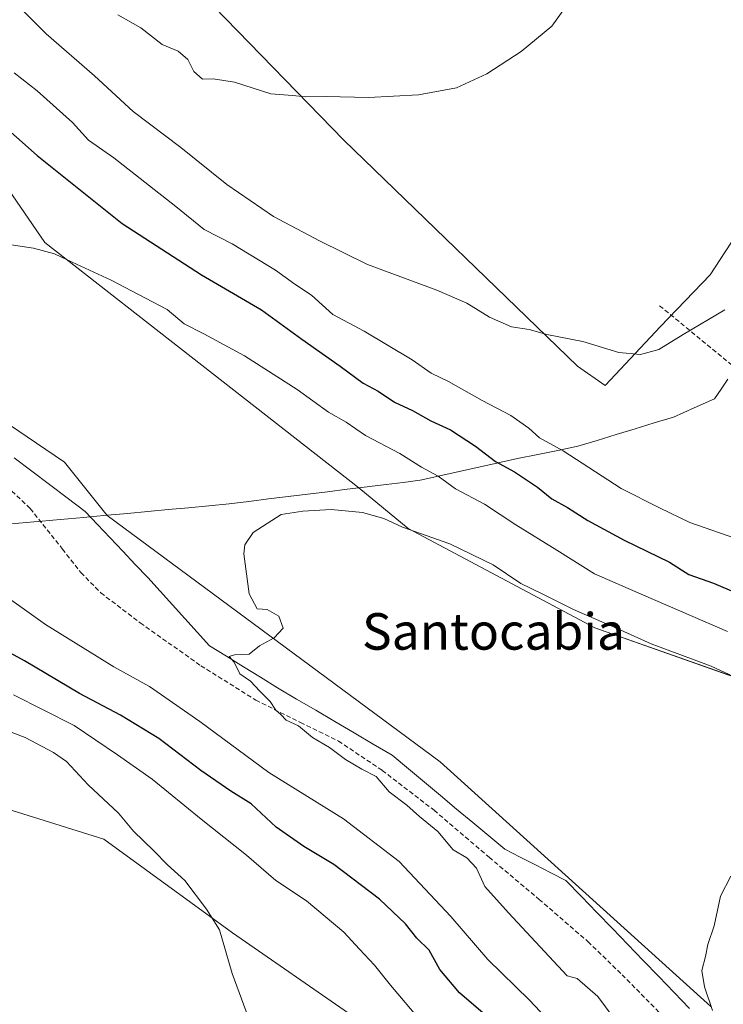
# Model space of a CAD drawing. Units: metres. Extents: x 556357 to 559793, y 4719408 to 4721750.
# Drawn here: x 557376 to 557530, y 4720405 to 4720621 of the extents above; entities that cross this region are included whole.
import ezdxf
from ezdxf.enums import TextEntityAlignment as Align

# ---------------------------------------------------------------- set-up
doc = ezdxf.new("R2010")
doc.units = ezdxf.units.M
doc.header["$MEASUREMENT"] = 0
doc.linetypes.add('TRAZOSX2', pattern=[1.5, 1, -0.5])
for name, color, linetype, lineweight in [('Arbolado forestal CxS', 92, 'Continuous', 0), ('Corriente natural lineal', 142, 'Continuous', 13), ('Cultivos herbáceos CxS', 92, 'Continuous', 0), ('Curva de nivel maestra', 36, 'Continuous', 30), ('Curva de nivel normal', 36, 'Continuous', 0), ('Entidad de ámbito territorial', 19, 'Continuous', 0), ('Entidad de ámbito territorial CxS', 92, 'Continuous', 0), ('Municipio', 9, 'Continuous', 13), ('Municipio CxS', 142, 'Continuous', 0), ('Senda', 19, 'TRAZOSX2', 0), ('Texto cartográfico', 19, 'Continuous', 0)]:
    doc.layers.add(name, color=color, linetype=linetype, lineweight=lineweight)
doc.styles.add('Arial', font='txt', dxfattribs={"height": 0.2})

# ---------------------------------------------------------------- blocks, each defined once
blk = doc.blocks.new('*U150')
at = {"layer": 'Arbolado forestal CxS', "color": 92, "linetype": 'Continuous', "lineweight": 0}
for points in [[(557367.4549, 4720536.5499, 718.3918), (557385.7167, 4720524.2015, 716.8944), (557395.0833, 4720512.5419, 716.1638), (557395.0867, 4720512.5391, 716.1639), (557468.0105, 4720458.5319, 712.9639), (557527.3085, 4720404.9227, 709.9145)], [(557448.9237, 4720402.7869, 732.6592), (557422.5019, 4720421.0795, 734.6462), (557394.3389, 4720441.6179, 736.3042), (557359.9417, 4720452.3641, 739.3555), (557332.5305, 4720462.5711, 741.1974), (557315.6397, 4720469.2463, 742.1597), (557309.4195, 4720471.7045, 742.5923), (557306.6719, 4720465.6625, 743.225), (557301.3575, 4720453.9769, 743.48), (557291.1449, 4720436.7849, 743.2043), (557277.1699, 4720413.6839, 740.7154), (557252.4463, 4720396.4933, 738.5462)]]:
    blk.add_polyline3d(points, dxfattribs=at)
blk = doc.blocks.new('*U153')
at = {"layer": 'Cultivos herbáceos CxS', "color": 92, "linetype": 'Continuous', "lineweight": 0}
for points in [[(557252.4463, 4720396.4933, 738.5462), (557277.1699, 4720413.6839, 740.7154), (557291.1449, 4720436.7849, 743.2043), (557301.3575, 4720453.9769, 743.48), (557306.6719, 4720465.6625, 743.225), (557309.4195, 4720471.7045, 742.5923), (557315.6397, 4720469.2463, 742.1597), (557332.5305, 4720462.5711, 741.1974), (557359.9417, 4720452.3641, 739.3555), (557394.3389, 4720441.6179, 736.3042), (557422.5019, 4720421.0795, 734.6462), (557448.9237, 4720402.7869, 732.6592)], [(557527.3085, 4720404.9227, 709.9145), (557468.0105, 4720458.5319, 712.9639), (557395.0867, 4720512.5391, 716.1639), (557395.0833, 4720512.5419, 716.1638), (557385.7167, 4720524.2015, 716.8944), (557367.4549, 4720536.5499, 718.3918)], [(557349.2227, 4720619.2445, 725.0409), (557381.4123, 4720572.3179, 720.0845), (557450.1783, 4720518.5605, 715.7196), (557450.1809, 4720518.5583, 715.7194), (557461.0241, 4720509.6543, 714.9309), (557501.8995, 4720487.9215, 713.6254), (557548.1991, 4720471.5839, 715.2309), (557571.5993, 4720454.4393, 714.3381), (557594.5493, 4720436.1799, 712.6168), (557603.5519, 4720412.0837, 708.3357), (557619.9401, 4720419.0043, 707.2604), (557638.2027, 4720417.9299, 706.7811), (557647.8705, 4720428.6669, 707.9005), (557647.8617, 4720440.7845, 708.8189), (557644.6371, 4720441.7715, 708.7853), (557647.0169, 4720461.5997, 709.6398), (557643.8447, 4720491.7389, 710.6244), (557629.1723, 4720543.6893, 714.0168), (557614.8963, 4720575.0183, 715.9774), (557612.5433, 4720617.3819, 719.5778), (557611.9513, 4720617.3925, 719.5597), (557608.1733, 4720662.1755, 723.3601)], [(557491.0435, 4720787.8359, 744.0104), (557533.2085, 4720738.5959, 740.0859), (557549.8613, 4720720.8747, 738.7978), (557556.7403, 4720708.5243, 738.0365), (557561.0369, 4720684.8973, 736.455), (557557.8137, 4720669.3253, 736.5674), (557544.9207, 4720666.1047, 737.7316), (557544.3833, 4720651.0685, 736.9892), (557551.3675, 4720639.2553, 735.3681), (557548.1145, 4720617.7907, 735.1844), (557548.1135, 4720617.7843, 735.1845), (557544.0767, 4720606.6001, 735.5545), (557539.6665, 4720584.7303, 735.8697), (557539.5593, 4720584.1829, 735.8963), (557527.2017, 4720565.2329, 735.4091), (557516.2907, 4720553.9183, 735.0185), (557504.1677, 4720540.9873, 733.9491), (557498.1489, 4720545.2487, 734.2545), (557446.9371, 4720594.7431, 738.7534), (557410.6581, 4720632.0739, 742.7967), (557386.9805, 4720655.9583, 744.1492), (557368.1785, 4720672.0677, 744.5422)]]:
    blk.add_polyline3d(points, dxfattribs=at)

msp = doc.modelspace()

# ---------------------------------------------------------------- linework, layer by layer
at = {"layer": 'Arbolado forestal CxS', "color": 92, "linetype": 'Continuous', "lineweight": 0}
for points in [[(557368.18, 4720672.07, 744.54), (557386.98, 4720655.96, 744.15), (557410.66, 4720632.07, 742.8), (557446.94, 4720594.74, 738.75), (557498.15, 4720545.25, 734.25), (557504.17, 4720540.99, 733.95), (557516.29, 4720553.92, 735.02), (557527.2, 4720565.23, 735.41), (557539.56, 4720584.18, 735.9), (557539.67, 4720584.73, 735.87), (557544.08, 4720606.6, 735.55), (557548.11, 4720617.78, 735.18), (557548.11, 4720617.79, 735.18), (557551.37, 4720639.26, 735.37), (557544.38, 4720651.07, 736.99), (557544.92, 4720666.1, 737.73), (557557.81, 4720669.33, 736.57), (557561.04, 4720684.9, 736.45), (557556.74, 4720708.52, 738.04), (557549.86, 4720720.87, 738.8), (557533.21, 4720738.6, 740.09), (557491.04, 4720787.84, 744.01)], [(557491.04, 4720787.84, 744.01), (557533.21, 4720738.6, 740.09), (557549.86, 4720720.87, 738.8), (557556.74, 4720708.52, 738.04), (557561.04, 4720684.9, 736.45), (557557.81, 4720669.33, 736.57), (557544.92, 4720666.1, 737.73), (557544.38, 4720651.07, 736.99), (557551.37, 4720639.26, 735.37), (557548.11, 4720617.79, 735.18), (557548.11, 4720617.78, 735.18), (557544.08, 4720606.6, 735.55), (557539.67, 4720584.73, 735.87), (557539.56, 4720584.18, 735.9), (557527.2, 4720565.23, 735.41), (557516.29, 4720553.92, 735.02), (557504.17, 4720540.99, 733.95), (557498.15, 4720545.25, 734.25), (557446.94, 4720594.74, 738.75), (557410.66, 4720632.07, 742.8), (557386.98, 4720655.96, 744.15), (557368.18, 4720672.07, 744.54)], [(557608.17, 4720662.18, 723.36), (557611.95, 4720617.39, 719.56), (557612.54, 4720617.38, 719.58), (557614.9, 4720575.02, 715.98), (557629.17, 4720543.69, 714.02), (557643.84, 4720491.74, 710.62), (557647.02, 4720461.6, 709.64), (557644.64, 4720441.77, 708.79), (557647.86, 4720440.78, 708.82), (557647.87, 4720428.67, 707.9), (557638.2, 4720417.93, 706.78), (557619.94, 4720419, 707.26), (557603.55, 4720412.08, 708.34), (557603.55, 4720412.08, 708.34), (557594.55, 4720436.18, 712.62), (557571.6, 4720454.44, 714.34), (557548.2, 4720471.58, 715.23), (557501.9, 4720487.92, 713.63), (557461.02, 4720509.65, 714.93), (557450.18, 4720518.56, 715.72), (557450.18, 4720518.56, 715.72), (557381.41, 4720572.32, 720.08), (557349.22, 4720619.24, 725.04)], [(557349.22, 4720619.24, 725.04), (557381.41, 4720572.32, 720.08), (557450.18, 4720518.56, 715.72), (557450.18, 4720518.56, 715.72), (557461.02, 4720509.65, 714.93), (557501.9, 4720487.92, 713.63), (557548.2, 4720471.58, 715.23), (557571.6, 4720454.44, 714.34), (557594.55, 4720436.18, 712.62), (557603.55, 4720412.08, 708.34), (557619.94, 4720419, 707.26), (557638.2, 4720417.93, 706.78), (557647.87, 4720428.67, 707.9), (557647.86, 4720440.78, 708.82), (557644.64, 4720441.77, 708.79), (557647.02, 4720461.6, 709.64), (557643.84, 4720491.74, 710.62), (557629.17, 4720543.69, 714.02), (557614.9, 4720575.02, 715.98), (557612.54, 4720617.38, 719.58), (557611.95, 4720617.39, 719.56), (557608.17, 4720662.18, 723.36)], [(557078.55, 4720519.5, 740.43), (557084.71, 4720514.73, 739.74), (557090.5, 4720510.22, 739.44), (557105.02, 4720505.93, 739.64), (557115.79, 4720504.99, 739.33), (557129.34, 4720507.26, 737.23), (557133.76, 4720509.4, 736.14), (557146, 4720515.32, 733.88), (557179.19, 4720515.06, 731.59), (557224.56, 4720527.82, 726.78), (557269.16, 4720529.57, 723.52), (557295.79, 4720529.24, 722.69), (557312.67, 4720529.03, 721.92), (557338.45, 4720524.2, 720.26), (557350.27, 4720529.57, 719.69), (557357.3, 4720532.43, 719.35), (557367.45, 4720536.55, 718.39), (557385.72, 4720524.2, 716.89), (557395.08, 4720512.54, 716.16), (557395.09, 4720512.54, 716.16), (557468.01, 4720458.53, 712.96), (557527.31, 4720404.92, 709.91)], [(557448.92, 4720402.79, 732.66), (557422.5, 4720421.08, 734.65), (557394.34, 4720441.62, 736.3), (557359.94, 4720452.36, 739.36), (557332.53, 4720462.57, 741.2), (557315.64, 4720469.25, 742.16), (557309.42, 4720471.7, 742.59), (557306.67, 4720465.66, 743.22), (557301.36, 4720453.98, 743.48), (557291.14, 4720436.78, 743.2), (557277.17, 4720413.68, 740.72), (557252.45, 4720396.49, 738.55)]]:
    msp.add_polyline3d(points, dxfattribs=at)
at = {"layer": 'Corriente natural lineal', "color": 142, "linetype": 'Continuous', "lineweight": 13}
msp.add_polyline3d([(557374.68, 4720525.17, 717.24), (557378.56, 4720522.23, 717.08), (557382.45, 4720519.3, 716.79), (557386.33, 4720516.36, 716.69), (557390.22, 4720513.43, 716.46), (557392.97, 4720510.53, 716.4), (557395.72, 4720507.62, 716.13), (557398.48, 4720504.72, 716.13), (557401.23, 4720501.81, 715.93), (557403.98, 4720498.91, 715.8), (557406.68, 4720495.92, 715.67), (557409.37, 4720492.93, 715.65), (557412.07, 4720489.95, 715.26), (557414.77, 4720486.96, 715.34), (557417.47, 4720483.97, 714.98), (557421.19, 4720481.67, 715.23), (557424.92, 4720479.36, 715.04), (557428.64, 4720477.06, 714.81), (557432.37, 4720474.76, 714.45), (557436.56, 4720472.29, 714.42), (557440.76, 4720469.83, 714.17), (557444.95, 4720467.36, 713.93), (557449.15, 4720464.9, 713.71), (557453.34, 4720462.44, 713.42), (557457.54, 4720459.97, 713.37), (557461.06, 4720457.03, 713.28), (557464.59, 4720454.09, 713.15), (557468.11, 4720451.14, 713.05), (557471.64, 4720448.2, 712.76), (557475.16, 4720445.26, 712.53), (557478.69, 4720442.32, 712.31), (557482.21, 4720439.38, 712.06), (557485.56, 4720437.67, 712.06), (557488.91, 4720435.96, 711.95), (557492.25, 4720434.24, 711.57), (557495.6, 4720432.53, 711.42), (557498.99, 4720429.02, 711.21), (557502.37, 4720425.51, 711.06), (557505.76, 4720422, 710.96), (557509.14, 4720418.49, 710.82), (557512.53, 4720414.98, 710.63), (557515.92, 4720411.48, 710.75), (557519.3, 4720407.97, 710.65), (557522.69, 4720404.46, 710.29)], dxfattribs=at)
at = {"layer": 'Cultivos herbáceos CxS', "color": 92, "linetype": 'Continuous', "lineweight": 0}
for points in [[(557491.04, 4720787.84, 744.01), (557533.21, 4720738.6, 740.09), (557549.86, 4720720.87, 738.8), (557556.74, 4720708.52, 738.04), (557561.04, 4720684.9, 736.45), (557557.81, 4720669.33, 736.57), (557544.92, 4720666.1, 737.73), (557544.38, 4720651.07, 736.99), (557551.37, 4720639.26, 735.37), (557548.11, 4720617.79, 735.18), (557548.11, 4720617.78, 735.18), (557544.08, 4720606.6, 735.55), (557539.67, 4720584.73, 735.87), (557539.56, 4720584.18, 735.9), (557527.2, 4720565.23, 735.41), (557516.29, 4720553.92, 735.02), (557504.17, 4720540.99, 733.95), (557498.15, 4720545.25, 734.25), (557446.94, 4720594.74, 738.75), (557410.66, 4720632.07, 742.8), (557386.98, 4720655.96, 744.15), (557368.18, 4720672.07, 744.54)], [(557349.22, 4720619.24, 725.04), (557381.41, 4720572.32, 720.08), (557450.18, 4720518.56, 715.72), (557450.18, 4720518.56, 715.72), (557461.02, 4720509.65, 714.93), (557501.9, 4720487.92, 713.63), (557548.2, 4720471.58, 715.23), (557571.6, 4720454.44, 714.34), (557594.55, 4720436.18, 712.62), (557603.55, 4720412.08, 708.34), (557619.94, 4720419, 707.26), (557638.2, 4720417.93, 706.78), (557647.87, 4720428.67, 707.9), (557647.86, 4720440.78, 708.82), (557644.64, 4720441.77, 708.79), (557647.02, 4720461.6, 709.64), (557643.84, 4720491.74, 710.62), (557629.17, 4720543.69, 714.02), (557614.9, 4720575.02, 715.98), (557612.54, 4720617.38, 719.58), (557611.95, 4720617.39, 719.56), (557608.17, 4720662.18, 723.36)], [(557078.55, 4720519.5, 740.43), (557084.71, 4720514.73, 739.74), (557090.5, 4720510.22, 739.44), (557105.02, 4720505.93, 739.64), (557115.79, 4720504.99, 739.33), (557129.34, 4720507.26, 737.23), (557133.76, 4720509.4, 736.14), (557146, 4720515.32, 733.88), (557179.19, 4720515.06, 731.59), (557224.56, 4720527.82, 726.78), (557269.16, 4720529.57, 723.52), (557295.79, 4720529.24, 722.69), (557312.67, 4720529.03, 721.92), (557338.45, 4720524.2, 720.26), (557350.27, 4720529.57, 719.69), (557357.3, 4720532.43, 719.35), (557367.45, 4720536.55, 718.39), (557385.72, 4720524.2, 716.89), (557395.08, 4720512.54, 716.16), (557395.09, 4720512.54, 716.16), (557468.01, 4720458.53, 712.96), (557527.31, 4720404.92, 709.91)], [(557448.92, 4720402.79, 732.66), (557422.5, 4720421.08, 734.65), (557394.34, 4720441.62, 736.3), (557359.94, 4720452.36, 739.36), (557332.53, 4720462.57, 741.2), (557315.64, 4720469.25, 742.16), (557309.42, 4720471.7, 742.59), (557306.67, 4720465.66, 743.22), (557301.36, 4720453.98, 743.48), (557291.14, 4720436.78, 743.2), (557277.17, 4720413.68, 740.72), (557252.45, 4720396.49, 738.55)]]:
    msp.add_polyline3d(points, dxfattribs=at)
at = {"layer": 'Curva de nivel maestra', "color": 36, "linetype": 'Continuous', "lineweight": 30}
for points in [[(557366.05, 4720603.47, 725), (557379.73, 4720591.43, 725), (557398.35, 4720576.49, 725), (557415.76, 4720565.26, 725), (557428.89, 4720557.61, 725), (557437.74, 4720551.13, 725), (557446.15, 4720545.22, 725), (557451.13, 4720541.52, 725), (557454.48, 4720539.77, 725), (557458.03, 4720537.34, 725), (557461.96, 4720535.55, 725), (557465.96, 4720533.26, 725), (557470.33, 4720531.26, 725), (557475.75, 4720527.74, 725), (557480.14, 4720524.32, 725), (557484.32, 4720522.06, 725), (557489.34, 4720518.72, 725), (557492.52, 4720516.2, 725), (557495.96, 4720514.3, 725), (557500.37, 4720511.44, 725), (557508.33, 4720507.13, 725), (557518.25, 4720502.33, 725), (557522.55, 4720499.63, 725), (557527.96, 4720497.72, 725), (557532.9, 4720495.57, 725)], [(557477.42, 4720403.48, 725), (557472.3, 4720407.93, 725), (557467.96, 4720413.02, 725), (557465.64, 4720417.28, 725), (557462.91, 4720419.89, 725), (557460.44, 4720423.08, 725), (557454.71, 4720428.48, 725), (557444.73, 4720436.08, 725), (557438.16, 4720440, 725), (557432.09, 4720444.24, 725), (557426.65, 4720449.32, 725), (557422.18, 4720452.15, 725), (557415.6, 4720456.65, 725), (557406.35, 4720463.64, 725), (557397.97, 4720468.8, 725), (557388.97, 4720473.54, 725), (557376.98, 4720480.66, 725), (557368.31, 4720485.32, 725)]]:
    msp.add_polyline3d(points, dxfattribs=at)
at = {"layer": 'Curva de nivel normal', "color": 36, "linetype": 'Continuous', "lineweight": 0}
for points in [[(557371.1, 4720628.7, 735), (557381.67, 4720618.09, 735), (557392.32, 4720608.86, 735), (557400.73, 4720601.06, 735), (557411.19, 4720593.14, 735), (557421.27, 4720585.06, 735), (557431.49, 4720578.05, 735), (557441.58, 4720572.74, 735), (557452.11, 4720567.56, 735), (557467.28, 4720561.87, 735), (557473.9, 4720559.03, 735), (557478.81, 4720555.95, 735), (557483.64, 4720553.89, 735), (557487.52, 4720553.26, 735), (557491.44, 4720552.18, 735), (557499.26, 4720550.67, 735), (557507.18, 4720548.25, 735), (557511.95, 4720547.82, 735), (557515.95, 4720548.89, 735), (557521.28, 4720552.21, 735), (557530.44, 4720557.57, 735)], [(557397.4, 4720622.23, 740), (557402.45, 4720619.39, 740), (557407.1, 4720615.7, 740), (557410.59, 4720614.3, 740), (557412.74, 4720612.45, 740), (557414.08, 4720609.79, 740), (557415.96, 4720608.11, 740), (557418.3, 4720608.21, 740), (557422.97, 4720607.46, 740), (557430.96, 4720604.96, 740), (557435.69, 4720604.58, 740), (557438.55, 4720604.26, 740), (557443.02, 4720604.36, 740), (557452.29, 4720604.12, 740), (557463.29, 4720604.72, 740), (557471.63, 4720606.26, 740), (557478.29, 4720609.31, 740), (557485.79, 4720614.19, 740), (557492.51, 4720619.75, 740), (557497.19, 4720626.29, 740)], [(557374.69, 4720609.55, 730), (557379.69, 4720605.55, 730), (557387.43, 4720598.61, 730), (557390.96, 4720594.79, 730), (557396.55, 4720590.92, 730), (557410.11, 4720580.27, 730), (557416.3, 4720575.17, 730), (557422.45, 4720572.04, 730), (557431.98, 4720566.27, 730), (557436.19, 4720563.19, 730), (557439.81, 4720560.77, 730), (557444.49, 4720556.59, 730), (557451.34, 4720552.88, 730), (557461.89, 4720546.64, 730), (557466.09, 4720543.74, 730), (557469.82, 4720541.87, 730), (557477.21, 4720537.73, 730), (557483.53, 4720534.41, 730), (557487.44, 4720531.63, 730), (557489.79, 4720529.53, 730), (557494.96, 4720526.7, 730), (557507.66, 4720518.41, 730), (557516.09, 4720514.18, 730), (557522.72, 4720511.02, 730), (557532.62, 4720507.56, 730)], [(557371.54, 4720572.18, 720), (557378.9, 4720571.11, 720), (557383.54, 4720569.88, 720), (557387.37, 4720568.02, 720), (557395.91, 4720564.1, 720), (557403.43, 4720560.15, 720), (557408.2, 4720557.64, 720), (557411.91, 4720554.5, 720), (557416.24, 4720552.35, 720), (557425.14, 4720547.49, 720), (557436.7, 4720540.1, 720), (557443.55, 4720535.2, 720), (557447.42, 4720532.97, 720), (557451.66, 4720530.06, 720), (557459.18, 4720526.1, 720), (557463.94, 4720523.08, 720), (557467.56, 4720521.14, 720), (557471.37, 4720518.35, 720), (557477.74, 4720514.98, 720), (557484.62, 4720510.47, 720), (557493.56, 4720504.89, 720), (557501.82, 4720499.76, 720), (557512.58, 4720495.07, 720), (557531.02, 4720487.07, 720)], [(557509.07, 4720398.35, 715), (557502.6, 4720407.15, 715), (557498.07, 4720411.1, 715), (557495.86, 4720411.63, 715), (557482.99, 4720425.46, 715), (557477.84, 4720431.25, 715), (557476.01, 4720435.23, 715), (557473.87, 4720437.52, 715), (557470.86, 4720439.25, 715), (557467.52, 4720443.26, 715), (557463.48, 4720446.56, 715), (557460.7, 4720449.02, 715), (557456.88, 4720451.94, 715), (557453.98, 4720455.3, 715), (557450.86, 4720456.95, 715), (557447.29, 4720459.08, 715), (557443.81, 4720461.72, 715), (557440.06, 4720463.85, 715), (557437, 4720466.42, 715), (557434.3, 4720467.71, 715), (557433.14, 4720468.89, 715), (557432.01, 4720469.9, 715), (557430.77, 4720471.75, 715), (557428.5, 4720474.04, 715), (557426.48, 4720476.22, 715), (557424.13, 4720477.86, 715), (557422.87, 4720480.36, 715), (557421.83, 4720481.61, 715), (557422.95, 4720481.98, 715), (557426.21, 4720482.17, 715), (557428.43, 4720483.96, 715), (557431.67, 4720485.73, 715), (557433.62, 4720487.86, 715), (557432.68, 4720490.48, 715), (557430.12, 4720491.9, 715), (557427.92, 4720492.06, 715), (557426.15, 4720495.35, 715), (557425.04, 4720504.14, 715), (557425.21, 4720506.13, 715), (557427.06, 4720508.78, 715), (557433.21, 4720512.72, 715), (557437.97, 4720513.44, 715), (557444.14, 4720513.81, 715), (557451.03, 4720513.17, 715), (557455.66, 4720511.85, 715), (557459.77, 4720509.96, 715), (557470.16, 4720506.28, 715), (557479.68, 4720501.72, 715), (557485.69, 4720497.64, 715), (557490.39, 4720495.37, 715), (557497.24, 4720491.95, 715), (557506.84, 4720487.76, 715), (557514.23, 4720484.4, 715), (557527.44, 4720479.5, 715), (557547.76, 4720470.09, 715)], [(557493.49, 4720400.03, 720), (557487.58, 4720406.34, 720), (557478.5, 4720415.21, 720), (557470.4, 4720424.67, 720), (557459.06, 4720436.71, 720), (557446.85, 4720446.07, 720), (557430.5, 4720456.22, 720), (557415.35, 4720467.41, 720), (557404.37, 4720475.07, 720), (557396.54, 4720479.38, 720), (557381.52, 4720488.61, 720), (557369.5, 4720497.2, 720)], [(557463.96, 4720401.56, 730), (557457.12, 4720409.57, 730), (557453.62, 4720414.01, 730), (557450.36, 4720417.48, 730), (557446.94, 4720421.25, 730), (557438.71, 4720428.07, 730), (557432.04, 4720432.57, 730), (557425.59, 4720438.1, 730), (557415.65, 4720445.99, 730), (557404.92, 4720454.71, 730), (557397.3, 4720460.05, 730), (557387.81, 4720466.54, 730), (557374.54, 4720473.26, 730)], [(557426.04, 4720402.43, 735), (557422.48, 4720412.16, 735), (557419.64, 4720421.72, 735), (557416.84, 4720426.24, 735), (557412.11, 4720432.55, 735), (557408.28, 4720435.97, 735), (557405.31, 4720439.06, 735), (557400.81, 4720443.34, 735), (557397.57, 4720447.26, 735), (557390.92, 4720453.47, 735), (557386.18, 4720458.59, 735), (557383.29, 4720460.56, 735), (557377.09, 4720463.85, 735), (557366.05, 4720468.01, 735)], [(557531.73, 4720433.5, 710), (557529.43, 4720429.09, 710), (557528.08, 4720422.64, 710), (557526.7, 4720418.48, 710), (557526.14, 4720415.91, 710), (557525.34, 4720412.84, 710), (557525.94, 4720409.23, 710), (557527.68, 4720404.05, 710)]]:
    msp.add_polyline3d(points, dxfattribs=at)
at = {"layer": 'Entidad de ámbito territorial', "color": 19, "linetype": 'Continuous', "lineweight": 0}
msp.add_polyline3d([(557374.08, 4720510.72, 718.13), (557379.01, 4720511.14, 717.48), (557380.01, 4720511.23, 717.36), (557383.17, 4720511.5, 717.08), (557386.53, 4720511.79, 716.85), (557389.88, 4720512.07, 716.56), (557392.05, 4720512.28, 716.4), (557395.08, 4720512.56, 716.28), (557399.53, 4720512.98, 716.09), (557403.97, 4720513.4, 715.84), (557408.42, 4720513.81, 715.64), (557412.87, 4720514.23, 715.48), (557417.31, 4720514.65, 715.36), (557421.76, 4720515.07, 715.28), (557426.08, 4720515.6, 715.23), (557430.4, 4720516.14, 715.2), (557434.72, 4720516.67, 715.18), (557439.04, 4720517.21, 715.2), (557443.36, 4720517.74, 715.25), (557447.68, 4720518.28, 715.44), (557452, 4720518.81, 716.16), (557452.51, 4720518.87, 716.29), (557456.23, 4720519.33, 717.21), (557459.95, 4720519.79, 718.17), (557463.67, 4720520.25, 719.01), (557467.94, 4720521.2, 720.23), (557472.2, 4720522.15, 721.82), (557476.47, 4720523.1, 723.7), (557480.73, 4720524.05, 724.88), (557485, 4720525, 726.28), (557489.4, 4720525.9, 727.72), (557493.81, 4720526.8, 729.45), (557498.21, 4720527.7, 731.13), (557502.4, 4720528.98, 732.08), (557506.59, 4720530.26, 732.64), (557510.77, 4720531.54, 733.13), (557514.96, 4720532.82, 733.49), (557519.15, 4720534.1, 733.87), (557523.66, 4720536.08, 734.08), (557528.16, 4720538.06, 733.93), (557529.62, 4720540.22, 733.94), (557531.07, 4720542.39, 733.94)], dxfattribs=at)
at = {"layer": 'Entidad de ámbito territorial CxS', "color": 92, "linetype": 'Continuous', "lineweight": 0}
msp.add_polyline3d([(557374.08, 4720510.72, 718.13), (557379.01, 4720511.14, 717.48), (557380.01, 4720511.23, 717.36), (557383.17, 4720511.5, 717.08), (557386.53, 4720511.79, 716.85), (557389.88, 4720512.07, 716.56), (557392.05, 4720512.28, 716.4), (557395.08, 4720512.56, 716.28), (557399.53, 4720512.98, 716.09), (557403.97, 4720513.4, 715.84), (557408.42, 4720513.81, 715.64), (557412.87, 4720514.23, 715.48), (557417.31, 4720514.65, 715.36), (557421.76, 4720515.07, 715.28), (557426.08, 4720515.6, 715.23), (557430.4, 4720516.14, 715.2), (557434.72, 4720516.67, 715.18), (557439.04, 4720517.21, 715.2), (557443.36, 4720517.74, 715.25), (557447.68, 4720518.28, 715.44), (557452, 4720518.81, 716.16), (557452.51, 4720518.87, 716.29), (557456.23, 4720519.33, 717.21), (557459.95, 4720519.79, 718.17), (557463.67, 4720520.25, 719.01), (557467.94, 4720521.2, 720.23), (557472.2, 4720522.15, 721.82), (557476.47, 4720523.1, 723.7), (557480.73, 4720524.05, 724.88), (557485, 4720525, 726.28), (557489.4, 4720525.9, 727.72), (557493.81, 4720526.8, 729.45), (557498.21, 4720527.7, 731.13), (557502.4, 4720528.98, 732.08), (557506.59, 4720530.26, 732.64), (557510.77, 4720531.54, 733.13), (557514.96, 4720532.82, 733.49), (557519.15, 4720534.1, 733.87), (557523.66, 4720536.08, 734.08), (557528.16, 4720538.06, 733.93), (557529.62, 4720540.22, 733.94), (557531.07, 4720542.39, 733.94)], dxfattribs=at)
at = {"layer": 'Municipio', "color": 9, "linetype": 'Continuous', "lineweight": 13}
msp.add_polyline3d([(557374.08, 4720510.72, 718.13), (557379.01, 4720511.14, 717.48), (557380.01, 4720511.23, 717.36), (557383.17, 4720511.5, 717.08), (557386.53, 4720511.79, 716.85), (557389.88, 4720512.07, 716.56), (557392.05, 4720512.28, 716.4), (557395.08, 4720512.56, 716.28), (557399.53, 4720512.98, 716.09), (557403.97, 4720513.4, 715.84), (557408.42, 4720513.81, 715.64), (557412.87, 4720514.23, 715.48), (557417.31, 4720514.65, 715.36), (557421.76, 4720515.07, 715.28), (557426.08, 4720515.6, 715.23), (557430.4, 4720516.14, 715.2), (557434.72, 4720516.67, 715.18), (557439.04, 4720517.21, 715.2), (557443.36, 4720517.74, 715.25), (557447.68, 4720518.28, 715.44), (557452, 4720518.81, 716.16), (557452.51, 4720518.87, 716.29), (557456.23, 4720519.33, 717.21), (557459.95, 4720519.79, 718.17), (557463.67, 4720520.25, 719.01), (557467.94, 4720521.2, 720.23), (557472.2, 4720522.15, 721.82), (557476.47, 4720523.1, 723.7), (557480.73, 4720524.05, 724.88), (557485, 4720525, 726.28), (557489.4, 4720525.9, 727.72), (557493.81, 4720526.8, 729.45), (557498.21, 4720527.7, 731.13), (557502.4, 4720528.98, 732.08), (557506.59, 4720530.26, 732.64), (557510.77, 4720531.54, 733.13), (557514.96, 4720532.82, 733.49), (557519.15, 4720534.1, 733.87), (557523.66, 4720536.08, 734.08), (557528.16, 4720538.06, 733.93), (557529.62, 4720540.22, 733.94), (557531.07, 4720542.39, 733.94)], dxfattribs=at)
msp.add_polyline3d([(557374.08, 4720510.72, 718.13), (557379.01, 4720511.14, 717.48), (557380.01, 4720511.23, 717.36), (557383.17, 4720511.5, 717.08), (557386.53, 4720511.79, 716.85), (557389.88, 4720512.07, 716.56), (557392.05, 4720512.28, 716.4), (557395.08, 4720512.56, 716.28), (557399.53, 4720512.98, 716.09), (557403.97, 4720513.4, 715.84), (557408.42, 4720513.81, 715.64), (557412.87, 4720514.23, 715.48), (557417.31, 4720514.65, 715.36), (557421.76, 4720515.07, 715.28), (557426.08, 4720515.6, 715.23), (557430.4, 4720516.14, 715.2), (557434.72, 4720516.67, 715.18), (557439.04, 4720517.21, 715.2), (557443.36, 4720517.74, 715.25), (557447.68, 4720518.28, 715.44), (557452, 4720518.81, 716.16), (557452.51, 4720518.87, 716.29), (557456.23, 4720519.33, 717.21), (557459.95, 4720519.79, 718.17), (557463.67, 4720520.25, 719.01), (557467.94, 4720521.2, 720.23), (557472.2, 4720522.15, 721.82), (557476.47, 4720523.1, 723.7), (557480.73, 4720524.05, 724.88), (557485, 4720525, 726.28), (557489.4, 4720525.9, 727.72), (557493.81, 4720526.8, 729.45), (557498.21, 4720527.7, 731.13), (557502.4, 4720528.98, 732.08), (557506.59, 4720530.26, 732.64), (557510.77, 4720531.54, 733.13), (557514.96, 4720532.82, 733.49), (557519.15, 4720534.1, 733.87), (557523.66, 4720536.08, 734.08), (557528.16, 4720538.06, 733.93), (557529.62, 4720540.22, 733.94), (557531.07, 4720542.39, 733.94)], dxfattribs=at)
at = {"layer": 'Municipio CxS', "color": 142, "linetype": 'Continuous', "lineweight": 0}
for points in [[(557531.07, 4720542.39, 733.94), (557529.62, 4720540.22, 733.94), (557528.16, 4720538.06, 733.93), (557523.66, 4720536.08, 734.08), (557519.15, 4720534.1, 733.87), (557514.96, 4720532.82, 733.49), (557510.77, 4720531.54, 733.13), (557506.59, 4720530.26, 732.64), (557502.4, 4720528.98, 732.08), (557498.21, 4720527.7, 731.13), (557493.81, 4720526.8, 729.45), (557489.4, 4720525.9, 727.72), (557485, 4720525, 726.28), (557480.73, 4720524.05, 724.88), (557476.47, 4720523.1, 723.7), (557472.2, 4720522.15, 721.82), (557467.94, 4720521.2, 720.23), (557463.67, 4720520.25, 719.01), (557459.95, 4720519.79, 718.17), (557456.23, 4720519.33, 717.21), (557452.51, 4720518.87, 716.29), (557452, 4720518.81, 716.16), (557447.68, 4720518.28, 715.44), (557443.36, 4720517.74, 715.25), (557439.04, 4720517.21, 715.2), (557434.72, 4720516.67, 715.18), (557430.4, 4720516.14, 715.2), (557426.08, 4720515.6, 715.23), (557421.76, 4720515.07, 715.28), (557417.31, 4720514.65, 715.36), (557412.87, 4720514.23, 715.48), (557408.42, 4720513.81, 715.64), (557403.97, 4720513.4, 715.84), (557399.53, 4720512.98, 716.09), (557395.08, 4720512.56, 716.28), (557392.05, 4720512.28, 716.4), (557389.88, 4720512.07, 716.56), (557386.53, 4720511.79, 716.85), (557383.17, 4720511.5, 717.08), (557380.01, 4720511.23, 717.36), (557379.01, 4720511.14, 717.48), (557374.08, 4720510.72, 718.13)], [(557374.08, 4720510.72, 718.13), (557379.01, 4720511.14, 717.48), (557380.01, 4720511.23, 717.36), (557383.17, 4720511.5, 717.08), (557386.53, 4720511.79, 716.85), (557389.88, 4720512.07, 716.56), (557392.05, 4720512.28, 716.4), (557395.08, 4720512.56, 716.28), (557399.53, 4720512.98, 716.09), (557403.97, 4720513.4, 715.84), (557408.42, 4720513.81, 715.64), (557412.87, 4720514.23, 715.48), (557417.31, 4720514.65, 715.36), (557421.76, 4720515.07, 715.28), (557426.08, 4720515.6, 715.23), (557430.4, 4720516.14, 715.2), (557434.72, 4720516.67, 715.18), (557439.04, 4720517.21, 715.2), (557443.36, 4720517.74, 715.25), (557447.68, 4720518.28, 715.44), (557452, 4720518.81, 716.16), (557452.51, 4720518.87, 716.29), (557456.23, 4720519.33, 717.21), (557459.95, 4720519.79, 718.17), (557463.67, 4720520.25, 719.01), (557467.94, 4720521.2, 720.23), (557472.2, 4720522.15, 721.82), (557476.47, 4720523.1, 723.7), (557480.73, 4720524.05, 724.88), (557485, 4720525, 726.28), (557489.4, 4720525.9, 727.72), (557493.81, 4720526.8, 729.45), (557498.21, 4720527.7, 731.13), (557502.4, 4720528.98, 732.08), (557506.59, 4720530.26, 732.64), (557510.77, 4720531.54, 733.13), (557514.96, 4720532.82, 733.49), (557519.15, 4720534.1, 733.87), (557523.66, 4720536.08, 734.08), (557528.16, 4720538.06, 733.93), (557529.62, 4720540.22, 733.94), (557531.07, 4720542.39, 733.94)]]:
    msp.add_polyline3d(points, dxfattribs=at)
at = {"layer": 'Senda', "color": 19, "linetype": 'TRAZOSX2', "lineweight": 0}
for points in [[(557516.12, 4720558.49), (557534.7, 4720543.25), (557547.55, 4720534.83), (557555.33, 4720528.17), (557563.43, 4720519.44), (557568.58, 4720513.62)], [(557368.75, 4720523.03), (557378.19, 4720514.06), (557385.26, 4720505.17), (557389.3, 4720500.01), (557393.67, 4720495.57), (557402.32, 4720488.98), (557415.58, 4720479.61), (557427.64, 4720472.07), (557437.41, 4720467.15), (557445.74, 4720463.1), (557455.34, 4720456.67), (557466.69, 4720447.94), (557478.76, 4720437.62), (557489.71, 4720428.41), (557500.43, 4720419.13), (557507.89, 4720411.9), (557518.29, 4720401.35)]]:
    msp.add_lwpolyline(points, dxfattribs=at)

# ---------------------------------------------------------------- block references
at = {"layer": 'Arbolado forestal CxS', "color": 92, "linetype": 'Continuous', "lineweight": 0}
msp.add_blockref('*U150', (0, 0), dxfattribs=at)
at = {"layer": 'Cultivos herbáceos CxS', "color": 92, "linetype": 'Continuous', "lineweight": 0}
msp.add_blockref('*U153', (0, 0), dxfattribs=at)

# ---------------------------------------------------------------- texts
at = {"layer": 'Texto cartográfico', "color": 19, "linetype": 'Continuous', "lineweight": 0, "style": 'Arial'}
msp.add_text('Santocabia', height=8, dxfattribs=at).set_placement((557479.72, 4720487.12), align=Align.MIDDLE_CENTER)

doc.saveas('drawing.dxf')
